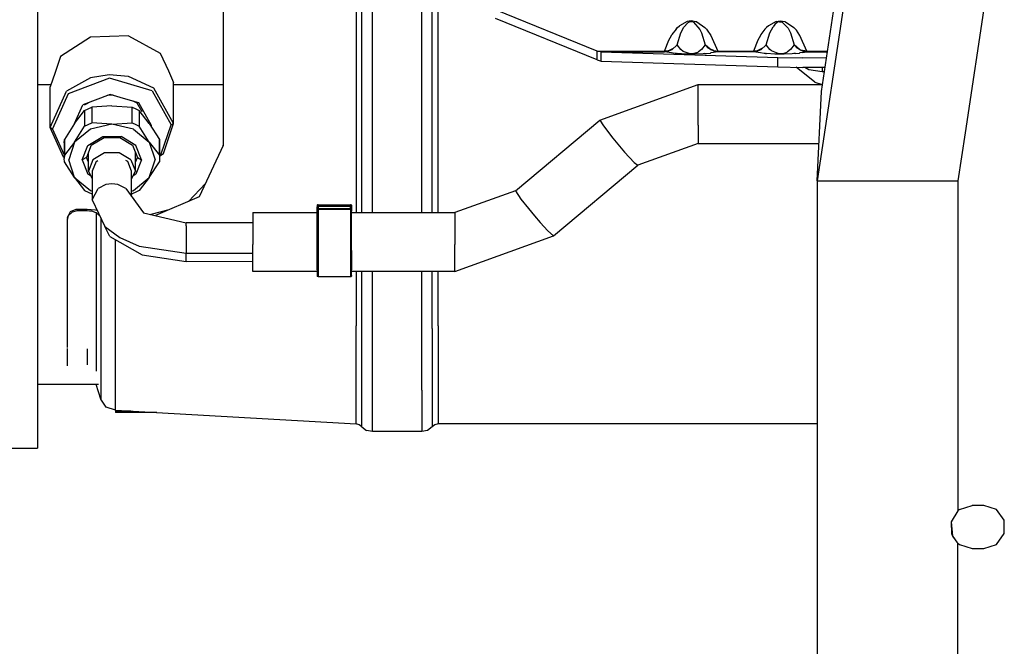
# Model space of a CAD drawing. Units: millimetres. Extents: x 967 to 8813, y -1977 to 2370.
# Drawn here: x 4033 to 4232, y 90 to 217 of the extents above; entities that cross this region are included whole.
import ezdxf

# ---------------------------------------------------------------- set-up
doc = ezdxf.new("R2010")
doc.units = ezdxf.units.MM
doc.layers.add('TFR-TRI', color=7, linetype='CONTINUOUS', true_color=0xffffff)

msp = doc.modelspace()

# ---------------------------------------------------------------- linework, layer by layer
at = {"layer": 'TFR-TRI', "color": 18, "linetype": 'CONTINUOUS'}
for p, q in [((4102.134094, 213.642822), (4102.134094, 294.312256)), ((4102.134094, 213.642822), (4102.134094, 294.312256)), ((4116.365051, 213.643066), (4116.365051, 294.312256)), ((4116.365051, 213.643066), (4116.365051, 294.312256)), ((4100.941711, 252.872559), (4100.941711, 213.906982)), ((4100.941711, 252.872559), (4100.941711, 213.906982)), ((4104.242493, 184.455078), (4104.242493, 252.544922)), ((4104.242493, 184.455078), (4104.242493, 252.544922)), ((4114.256653, 184.455078), (4114.256653, 252.544922)), ((4114.256653, 184.455078), (4114.256653, 252.544922)), ((4117.557434, 213.907471), (4117.557434, 252.872559)), ((4117.557434, 213.907471), (4117.557434, 252.872559)), ((4202.462708, 238.656006), (4194.240051, 184.280518)), ((4229.638489, 230.244141), (4224.153625, 193.9729)), ((4229.638489, 230.244141), (4224.153625, 193.9729)), ((4036.49884, 221.16748), (4036.49884, 197.972656)), ((4074.049622, 220.449951), (4074.049622, 191.390869)), ((4195.134094, 202.293701), (4197.70929, 219.833496)), ((4149.694641, 210.499023), (4129.149231, 218.852783)), ((4149.694641, 210.499023), (4129.149231, 218.852783)), ((4149.694641, 208.724365), (4129.149231, 217.078125)), ((4165.671692, 214.930176), (4165.980286, 215.26123)), ((4165.671692, 214.930176), (4165.980286, 215.26123)), ((4165.980286, 215.26123), (4166.350403, 215.602295)), ((4165.980286, 215.26123), (4166.350403, 215.602295)), ((4167.924622, 216.467041), (4166.350403, 215.602295)), ((4167.924622, 216.467041), (4166.350403, 215.602295)), ((4166.656555, 214.150879), (4167.253723, 215.329346)), ((4166.656555, 214.150879), (4167.253723, 215.329346)), ((4168.032532, 216.182861), (4167.253723, 215.329346)), ((4168.032532, 216.182861), (4167.253723, 215.329346)), ((4168.767883, 216.578613), (4167.924622, 216.467041)), ((4168.767883, 216.578613), (4167.924622, 216.467041)), ((4168.43634, 216.378662), (4168.032532, 216.182861)), ((4168.43634, 216.378662), (4168.032532, 216.182861)), ((4168.692688, 216.422363), (4168.43634, 216.378662)), ((4168.692688, 216.422363), (4168.43634, 216.378662)), ((4168.926575, 216.40918), (4168.692688, 216.422363)), ((4168.926575, 216.40918), (4168.692688, 216.422363)), ((4169.691711, 216.432129), (4168.767883, 216.578613)), ((4169.691711, 216.432129), (4168.767883, 216.578613)), ((4169.183899, 216.335693), (4168.926575, 216.40918)), ((4169.183899, 216.335693), (4168.926575, 216.40918)), ((4169.183899, 216.335693), (4170.514465, 214.862061)), ((4169.183899, 216.335693), (4170.514465, 214.862061)), ((4169.854309, 216.376953), (4169.691711, 216.432129)), ((4169.854309, 216.376953), (4169.691711, 216.432129)), ((4169.854309, 216.376953), (4171.512024, 215.265381)), ((4169.854309, 216.376953), (4171.512024, 215.265381)), ((4171.512024, 215.265381), (4171.698059, 215.07251)), ((4171.512024, 215.265381), (4171.698059, 215.07251)), ((4183.670227, 214.928955), (4183.980286, 215.26123)), ((4183.670227, 214.928955), (4183.980286, 215.26123)), ((4184.352844, 215.604492), (4183.980286, 215.26123)), ((4184.352844, 215.604492), (4183.980286, 215.26123)), ((4185.932922, 216.469238), (4184.352844, 215.604492)), ((4185.932922, 216.469238), (4184.352844, 215.604492)), ((4184.656555, 214.150879), (4185.297668, 215.396484)), ((4184.656555, 214.150879), (4185.297668, 215.396484)), ((4185.656555, 215.854492), (4185.297668, 215.396484)), ((4185.656555, 215.854492), (4185.297668, 215.396484)), ((4186.231262, 216.298828), (4185.656555, 215.854492)), ((4186.231262, 216.298828), (4185.656555, 215.854492)), ((4185.932922, 216.469238), (4186.736145, 216.578613)), ((4185.932922, 216.469238), (4186.736145, 216.578613)), ((4186.621887, 216.416504), (4186.231262, 216.298828)), ((4186.621887, 216.416504), (4186.231262, 216.298828)), ((4186.621887, 216.416504), (4186.849915, 216.419189)), ((4186.621887, 216.416504), (4186.849915, 216.419189)), ((4186.736145, 216.578613), (4187.669739, 216.438965)), ((4186.736145, 216.578613), (4187.669739, 216.438965)), ((4186.849915, 216.419189), (4187.17511, 216.339111)), ((4186.849915, 216.419189), (4187.17511, 216.339111)), ((4187.17511, 216.339111), (4188.353821, 215.150879)), ((4187.17511, 216.339111), (4188.353821, 215.150879)), ((4187.669739, 216.438965), (4187.689758, 216.432861)), ((4187.669739, 216.438965), (4187.689758, 216.432861)), ((4187.689758, 216.432861), (4187.853821, 216.377441)), ((4187.689758, 216.432861), (4187.853821, 216.377441)), ((4187.853821, 216.377441), (4189.512512, 215.265381)), ((4187.853821, 216.377441), (4189.512512, 215.265381)), ((4188.353821, 215.150879), (4188.840149, 214.150879)), ((4188.353821, 215.150879), (4188.840149, 214.150879)), ((4189.512512, 215.265381), (4189.6922, 215.078613)), ((4189.512512, 215.265381), (4189.6922, 215.078613)), ((4047.189758, 213.331055), (4041.136047, 209.384766)), ((4054.90802, 213.598877), (4047.189758, 213.331055)), ((4054.90802, 213.598877), (4061.343567, 210.084717)), ((4100.941711, 213.906982), (4100.941711, 177.828125)), ((4100.941711, 213.906982), (4100.941711, 177.828125)), ((4102.134094, 177.828125), (4102.134094, 213.642822)), ((4102.134094, 177.828125), (4102.134094, 213.642822)), ((4116.365051, 177.828125), (4116.365051, 213.643066)), ((4116.365051, 177.828125), (4116.365051, 213.643066)), ((4117.557434, 177.828125), (4117.557434, 213.907471)), ((4117.557434, 177.828125), (4117.557434, 213.907471)), ((4164.238098, 212.704834), (4164.761047, 213.669189)), ((4164.238098, 212.704834), (4164.761047, 213.669189)), ((4164.761047, 213.669189), (4164.856262, 213.82373)), ((4164.761047, 213.669189), (4164.856262, 213.82373)), ((4165.671692, 214.930176), (4164.856262, 213.82373)), ((4165.671692, 214.930176), (4164.856262, 213.82373)), ((4165.937317, 211.731934), (4166.656555, 214.150879)), ((4165.937317, 211.731934), (4166.656555, 214.150879)), ((4170.514465, 214.862061), (4170.840149, 214.150879)), ((4170.514465, 214.862061), (4170.840149, 214.150879)), ((4170.840149, 214.150879), (4171.559387, 211.731934)), ((4170.840149, 214.150879), (4171.559387, 211.731934)), ((4171.698059, 215.07251), (4171.863098, 214.887207)), ((4171.698059, 215.07251), (4171.863098, 214.887207)), ((4171.863098, 214.887207), (4171.981262, 214.74585)), ((4171.863098, 214.887207), (4171.981262, 214.74585)), ((4171.981262, 214.74585), (4172.736145, 213.668701)), ((4171.981262, 214.74585), (4172.736145, 213.668701)), ((4172.736145, 213.668701), (4174.131653, 210.499023)), ((4172.736145, 213.668701), (4174.131653, 210.499023)), ((4182.761047, 213.669189), (4182.23761, 212.704102)), ((4182.761047, 213.669189), (4182.23761, 212.704102)), ((4182.855774, 213.822998), (4182.761047, 213.669189)), ((4182.855774, 213.822998), (4182.761047, 213.669189)), ((4183.670227, 214.928955), (4182.855774, 213.822998)), ((4183.670227, 214.928955), (4182.855774, 213.822998)), ((4183.937317, 211.731934), (4184.656555, 214.150879)), ((4183.937317, 211.731934), (4184.656555, 214.150879)), ((4188.840149, 214.150879), (4189.559387, 211.731934)), ((4188.840149, 214.150879), (4189.559387, 211.731934)), ((4189.6922, 215.078613), (4189.835266, 214.919434)), ((4189.6922, 215.078613), (4189.835266, 214.919434)), ((4189.835266, 214.919434), (4190.026184, 214.690674)), ((4189.835266, 214.919434), (4190.026184, 214.690674)), ((4190.736145, 213.668701), (4190.026184, 214.690674)), ((4190.736145, 213.668701), (4190.026184, 214.690674)), ((4192.131653, 210.499023), (4190.736145, 213.668701)), ((4192.131653, 210.499023), (4190.736145, 213.668701)), ((4163.366028, 210.499023), (4164.238098, 212.704834)), ((4163.366028, 210.499023), (4164.238098, 212.704834)), ((4164.821106, 210.727295), (4165.937317, 211.731934)), ((4166.656555, 210.806885), (4165.937317, 211.731934)), ((4166.656555, 210.806885), (4165.937317, 211.731934)), ((4171.559387, 211.731934), (4170.840149, 210.806885)), ((4171.559387, 211.731934), (4170.840149, 210.806885)), ((4172.562805, 210.899414), (4171.559387, 211.731934)), ((4172.168762, 211.06543), (4171.559387, 211.731934)), ((4172.168762, 211.06543), (4171.559387, 211.731934)), ((4172.562805, 210.899414), (4171.559387, 211.731934)), ((4182.23761, 212.704102), (4181.36554, 210.499023)), ((4182.23761, 212.704102), (4181.36554, 210.499023)), ((4182.821106, 210.727295), (4183.937317, 211.731934)), ((4184.656555, 210.806396), (4183.937317, 211.731934)), ((4184.656555, 210.806396), (4183.937317, 211.731934)), ((4189.559387, 211.731934), (4188.840149, 210.806396)), ((4189.559387, 211.731934), (4188.840149, 210.806396)), ((4190.676086, 210.806152), (4189.559387, 211.731934)), ((4189.559387, 211.731934), (4190.16925, 211.06543)), ((4189.559387, 211.731934), (4190.16925, 211.06543)), ((4190.676086, 210.806152), (4189.559387, 211.731934)), ((4041.136047, 209.384766), (4040.043274, 206.162842)), ((4061.343567, 210.084717), (4062.97345, 206.484619)), ((4150.509094, 210.361084), (4149.694641, 210.499023)), ((4150.509094, 210.361084), (4149.694641, 210.499023)), ((4149.694641, 210.499023), (4163.366028, 210.499023)), ((4149.694641, 210.499023), (4163.366028, 210.499023)), ((4149.694641, 208.724365), (4149.694641, 210.499023)), ((4149.694641, 208.724365), (4149.694641, 210.499023)), ((4150.509094, 210.361084), (4163.366028, 210.361084)), ((4150.509094, 210.361084), (4163.366028, 210.361084)), ((4150.509094, 208.451904), (4150.509094, 210.361084)), ((4150.509094, 208.451904), (4150.509094, 210.361084)), ((4150.509094, 210.361084), (4186.284973, 209.197754)), ((4150.509094, 210.361084), (4186.284973, 209.197754)), ((4164.095032, 210.562256), (4163.366028, 210.499023)), ((4164.095032, 210.562256), (4163.366028, 210.499023)), ((4163.366028, 210.361084), (4163.366028, 210.499023)), ((4163.366028, 210.361084), (4163.366028, 210.499023)), ((4164.169739, 210.469238), (4163.366028, 210.361084)), ((4164.169739, 210.469238), (4163.366028, 210.361084)), ((4164.760559, 210.107666), (4163.366028, 210.361084)), ((4164.760559, 210.107666), (4163.366028, 210.361084)), ((4164.095032, 210.562256), (4165.173157, 211.043945)), ((4164.095032, 210.562256), (4165.173157, 211.043945)), ((4164.821106, 210.727295), (4164.169739, 210.469238)), ((4164.821106, 210.727295), (4164.169739, 210.469238)), ((4165.509583, 210.021973), (4164.760559, 210.107666)), ((4165.509583, 210.021973), (4164.760559, 210.107666)), ((4165.64093, 210.009521), (4165.509583, 210.021973)), ((4165.64093, 210.009521), (4165.509583, 210.021973)), ((4165.800598, 209.995361), (4165.64093, 210.009521)), ((4165.800598, 209.995361), (4165.64093, 210.009521)), ((4165.800598, 209.995361), (4165.98468, 209.980225)), ((4165.800598, 209.995361), (4165.98468, 209.980225)), ((4167.645813, 209.891113), (4165.98468, 209.980225)), ((4167.645813, 209.891113), (4165.98468, 209.980225)), ((4167.143372, 210.424316), (4166.656555, 210.806885)), ((4167.143372, 210.424316), (4166.656555, 210.806885)), ((4168.322571, 209.969971), (4167.143372, 210.424316)), ((4168.322571, 209.969971), (4167.143372, 210.424316)), ((4167.79425, 209.886719), (4167.645813, 209.891113)), ((4167.79425, 209.886719), (4167.645813, 209.891113)), ((4167.823059, 209.886475), (4167.79425, 209.886719)), ((4167.823059, 209.886475), (4167.79425, 209.886719)), ((4168.757141, 209.875), (4167.823059, 209.886475)), ((4168.757141, 209.875), (4167.823059, 209.886475)), ((4168.647278, 209.939453), (4168.322571, 209.969971)), ((4168.647278, 209.939453), (4168.322571, 209.969971)), ((4168.875305, 209.940674), (4168.647278, 209.939453)), ((4168.875305, 209.940674), (4168.647278, 209.939453)), ((4169.568176, 209.883545), (4168.757141, 209.875)), ((4169.568176, 209.883545), (4168.757141, 209.875)), ((4169.266418, 209.985596), (4168.875305, 209.940674)), ((4169.266418, 209.985596), (4168.875305, 209.940674)), ((4169.840149, 210.155273), (4169.266418, 209.985596)), ((4169.840149, 210.155273), (4169.266418, 209.985596)), ((4171.149231, 209.953125), (4169.568176, 209.883545)), ((4171.149231, 209.953125), (4169.568176, 209.883545)), ((4169.840149, 210.155273), (4170.199524, 210.330566)), ((4169.840149, 210.155273), (4170.199524, 210.330566)), ((4170.840149, 210.806885), (4170.199524, 210.330566)), ((4170.840149, 210.806885), (4170.199524, 210.330566)), ((4171.516418, 209.980225), (4171.149231, 209.953125)), ((4171.516418, 209.980225), (4171.149231, 209.953125)), ((4171.516418, 209.980225), (4171.824036, 210.006836)), ((4171.516418, 209.980225), (4171.824036, 210.006836)), ((4171.824036, 210.006836), (4172.639954, 210.095215)), ((4171.824036, 210.006836), (4172.639954, 210.095215)), ((4172.657043, 210.821533), (4172.168762, 211.06543)), ((4172.676086, 210.806152), (4172.168762, 211.06543)), ((4172.562805, 210.899414), (4172.168762, 211.06543)), ((4172.657043, 210.821533), (4172.168762, 211.06543)), ((4172.736145, 210.107666), (4172.639954, 210.095215)), ((4172.736145, 210.107666), (4172.639954, 210.095215)), ((4173.325989, 210.578857), (4172.643372, 210.865723)), ((4172.676086, 210.806152), (4172.657043, 210.821533)), ((4172.676086, 210.806152), (4172.657043, 210.821533)), ((4173.401672, 210.449951), (4172.671692, 210.814697)), ((4173.401672, 210.449951), (4172.671692, 210.814697)), ((4172.676086, 210.806152), (4172.718079, 210.79126)), ((4173.258606, 210.184814), (4172.736145, 210.107666)), ((4173.258606, 210.184814), (4172.736145, 210.107666)), ((4174.131653, 210.361084), (4173.258606, 210.184814)), ((4174.131653, 210.361084), (4173.258606, 210.184814)), ((4173.325989, 210.578857), (4174.131653, 210.499023)), ((4173.325989, 210.578857), (4174.131653, 210.499023)), ((4174.131653, 210.361084), (4173.401672, 210.449951)), ((4174.131653, 210.361084), (4173.401672, 210.449951)), ((4174.131653, 210.499023), (4181.36554, 210.499023)), ((4174.131653, 210.499023), (4174.131653, 210.361084)), ((4174.131653, 210.499023), (4181.36554, 210.499023)), ((4174.131653, 210.499023), (4174.131653, 210.361084)), ((4181.36554, 210.361084), (4174.131653, 210.361084)), ((4181.36554, 210.361084), (4174.131653, 210.361084)), ((4182.095032, 210.562256), (4181.36554, 210.499023)), ((4182.095032, 210.562256), (4181.36554, 210.499023)), ((4181.36554, 210.499023), (4181.36554, 210.361084)), ((4181.36554, 210.499023), (4181.36554, 210.361084)), ((4182.170715, 210.469727), (4181.36554, 210.361084)), ((4182.170715, 210.469727), (4181.36554, 210.361084)), ((4182.760559, 210.107666), (4181.36554, 210.361084)), ((4182.760559, 210.107666), (4181.36554, 210.361084)), ((4183.172668, 211.043945), (4182.095032, 210.562256)), ((4183.172668, 211.043945), (4182.095032, 210.562256)), ((4182.821106, 210.727295), (4182.170715, 210.469727)), ((4182.821106, 210.727295), (4182.170715, 210.469727)), ((4183.515442, 210.021729), (4182.760559, 210.107666)), ((4183.515442, 210.021729), (4182.760559, 210.107666)), ((4183.634583, 210.010498), (4183.515442, 210.021729)), ((4183.634583, 210.010498), (4183.515442, 210.021729)), ((4183.799133, 209.995361), (4183.634583, 210.010498)), ((4183.799133, 209.995361), (4183.634583, 210.010498)), ((4183.799133, 209.995361), (4183.98468, 209.980225)), ((4183.799133, 209.995361), (4183.98468, 209.980225)), ((4185.643372, 209.891113), (4183.98468, 209.980225)), ((4185.643372, 209.891113), (4183.98468, 209.980225)), ((4184.98175, 210.535645), (4184.656555, 210.806396)), ((4184.98175, 210.535645), (4184.656555, 210.806396)), ((4186.312317, 209.97168), (4184.98175, 210.535645)), ((4186.312317, 209.97168), (4184.98175, 210.535645)), ((4185.804993, 209.886719), (4185.643372, 209.891113)), ((4185.804993, 209.886719), (4185.643372, 209.891113)), ((4186.728821, 209.875), (4185.804993, 209.886719)), ((4186.728821, 209.875), (4185.804993, 209.886719)), ((4186.284973, 207.288574), (4186.284973, 209.197754)), ((4186.284973, 207.288574), (4186.284973, 209.197754)), ((4186.284973, 209.197754), (4191.315735, 209.090332)), ((4186.284973, 209.197754), (4191.315735, 209.090332)), ((4186.570618, 209.943359), (4186.312317, 209.97168)), ((4186.570618, 209.943359), (4186.312317, 209.97168)), ((4186.804504, 209.938232), (4186.570618, 209.943359)), ((4186.804504, 209.938232), (4186.570618, 209.943359)), ((4187.572571, 209.884033), (4186.728821, 209.875)), ((4187.572571, 209.884033), (4186.728821, 209.875)), ((4187.060364, 209.955078), (4186.804504, 209.938232)), ((4187.060364, 209.955078), (4186.804504, 209.938232)), ((4187.464661, 210.029785), (4187.060364, 209.955078)), ((4187.464661, 210.029785), (4187.060364, 209.955078)), ((4187.464661, 210.029785), (4188.243469, 210.356201)), ((4187.464661, 210.029785), (4188.243469, 210.356201)), ((4189.14679, 209.953125), (4187.572571, 209.884033)), ((4189.14679, 209.953125), (4187.572571, 209.884033)), ((4188.840149, 210.806396), (4188.243469, 210.356201)), ((4188.840149, 210.806396), (4188.243469, 210.356201)), ((4189.516418, 209.980225), (4189.14679, 209.953125)), ((4189.516418, 209.980225), (4189.14679, 209.953125)), ((4189.8255, 210.006836), (4189.516418, 209.980225)), ((4189.8255, 210.006836), (4189.516418, 209.980225)), ((4189.8255, 210.006836), (4190.64093, 210.095215)), ((4189.8255, 210.006836), (4190.64093, 210.095215)), ((4190.676086, 210.806152), (4190.16925, 211.06543)), ((4190.657043, 210.821533), (4190.16925, 211.06543)), ((4190.64093, 210.095215), (4190.736145, 210.107666)), ((4190.64093, 210.095215), (4190.736145, 210.107666)), ((4191.401672, 210.449951), (4190.671692, 210.814697)), ((4190.676086, 210.806152), (4191.326965, 210.578613)), ((4190.676086, 210.806152), (4191.326965, 210.578613)), ((4190.676086, 210.806152), (4191.401672, 210.449951)), ((4191.259583, 210.184814), (4190.736145, 210.107666)), ((4191.259583, 210.184814), (4190.736145, 210.107666)), ((4191.259583, 210.184814), (4192.131653, 210.361084)), ((4191.259583, 210.184814), (4192.131653, 210.361084)), ((4192.131653, 210.499023), (4191.326965, 210.578613)), ((4192.131653, 210.499023), (4191.326965, 210.578613)), ((4191.401672, 210.449951), (4192.131653, 210.361084)), ((4191.401672, 210.449951), (4192.131653, 210.361084)), ((4192.131653, 210.499023), (4192.131653, 210.361084)), ((4192.131653, 210.499023), (4196.339172, 210.499023)), ((4192.131653, 210.499023), (4192.131653, 210.361084)), ((4192.131653, 210.499023), (4196.339172, 210.499023)), ((4192.131653, 210.361084), (4196.318665, 210.361084)), ((4192.131653, 210.361084), (4196.318665, 210.361084)), ((4149.694641, 208.724365), (4150.509094, 208.451904)), ((4150.509094, 208.451904), (4186.284973, 207.288574)), ((4186.284973, 207.288574), (4191.315735, 207.181396)), ((4193.771301, 204.203369), (4189.998352, 207.209473)), ((4196.127747, 209.060547), (4191.315735, 209.090332)), ((4196.127747, 209.060547), (4191.315735, 209.090332)), ((4195.847473, 207.152832), (4191.315735, 207.181396)), ((4192.519348, 206.725342), (4191.729797, 207.178711)), ((4192.519348, 206.725342), (4191.729797, 207.178711)), ((4040.043274, 206.162842), (4039.060852, 203.266113)), ((4051.023254, 205.714111), (4047.189758, 205.077637)), ((4051.023254, 205.714111), (4047.189758, 205.077637)), ((4054.90802, 205.345459), (4051.023254, 205.714111)), ((4054.90802, 205.345459), (4051.023254, 205.714111)), ((4060.007629, 203.012695), (4054.90802, 205.345459)), ((4060.007629, 203.012695), (4054.90802, 205.345459)), ((4062.97345, 206.484619), (4064.038391, 204.13208)), ((4195.249817, 206.263428), (4192.519348, 206.725342)), ((4195.249817, 206.263428), (4192.519348, 206.725342)), ((4195.250305, 207.156738), (4195.249817, 206.263428)), ((4195.250305, 207.156738), (4195.249817, 206.263428)), ((4195.717102, 206.263428), (4195.249817, 206.263428)), ((4195.717102, 206.263428), (4195.249817, 206.263428)), ((4036.49884, 203.699219), (4039.207336, 203.699219)), ((4036.49884, 203.699219), (4039.207336, 203.699219)), ((4039.060852, 195.012939), (4039.060852, 203.266113)), ((4047.189758, 205.077637), (4042.346497, 202.400879)), ((4047.189758, 205.077637), (4042.346497, 202.400879)), ((4051.04425, 205.018799), (4042.714661, 201.837891)), ((4051.04425, 205.018799), (4042.714661, 201.837891)), ((4059.669739, 202.425537), (4051.04425, 205.018799)), ((4059.669739, 202.425537), (4051.04425, 205.018799)), ((4064.038391, 195.878662), (4064.038391, 204.13208)), ((4064.038391, 203.699219), (4074.049622, 203.699219)), ((4064.038391, 203.699219), (4074.049622, 203.699219)), ((4150.24054, 196.522949), (4170.145325, 203.740967)), ((4170.145325, 202.316162), (4170.145325, 203.740967)), ((4170.145325, 202.316162), (4170.145325, 203.740967)), ((4170.145325, 203.740967), (4195.346497, 203.740967)), ((4193.771301, 204.203369), (4195.221008, 203.740967)), ((4039.060852, 195.012939), (4042.346497, 202.400879)), ((4039.060852, 195.012939), (4042.346497, 202.400879)), ((4042.714661, 201.837891), (4039.560364, 194.74585)), ((4042.714661, 201.837891), (4039.560364, 194.74585)), ((4051.212708, 201.73291), (4045.659485, 199.612061)), ((4051.233704, 201.606934), (4050.612122, 201.503906)), ((4053.877258, 200.931885), (4051.212708, 201.73291)), ((4051.816223, 201.551514), (4051.233704, 201.606934)), ((4059.669739, 202.425537), (4063.538879, 195.57666)), ((4059.669739, 202.425537), (4063.538879, 195.57666)), ((4064.038391, 195.878662), (4060.007629, 203.012695)), ((4064.038391, 195.878662), (4060.007629, 203.012695)), ((4170.145325, 199.161133), (4170.145325, 202.316162)), ((4170.145325, 199.161133), (4170.145325, 202.316162)), ((4194.240051, 184.280518), (4195.134094, 202.293701)), ((4043.974915, 195.825684), (4045.659485, 199.612061)), ((4043.974915, 195.825684), (4045.659485, 199.612061)), ((4046.027649, 199.618652), (4046.812317, 200.052734)), ((4051.549622, 199.436279), (4047.460754, 199.136963)), ((4051.549622, 199.436279), (4055.638489, 199.136963)), ((4056.963196, 200.003906), (4053.877258, 200.931885)), ((4056.624817, 199.986084), (4055.860168, 200.335449)), ((4057.644348, 198.181152), (4056.624817, 199.986084)), ((4057.644348, 198.797852), (4056.963196, 200.003906)), ((4057.644348, 198.797852), (4056.963196, 200.003906)), ((4036.49884, 197.972656), (4036.49884, 177.333984)), ((4043.989075, 195.847412), (4046.033508, 198.459473)), ((4046.033508, 198.459473), (4046.729797, 198.823486)), ((4046.033508, 198.459473), (4046.033508, 195.300781)), ((4046.033508, 198.459473), (4046.033508, 195.300781)), ((4046.729797, 198.823486), (4047.460754, 199.136963)), ((4047.460754, 199.136963), (4047.460754, 195.97876)), ((4047.460754, 199.136963), (4047.460754, 195.97876)), ((4055.638489, 195.97876), (4055.638489, 199.136963)), ((4055.638489, 195.97876), (4055.638489, 199.136963)), ((4055.638489, 199.136963), (4056.369446, 198.823486)), ((4056.369446, 198.823486), (4057.065247, 198.459473)), ((4057.065247, 198.459473), (4057.065247, 195.300781)), ((4057.065247, 198.459473), (4057.065247, 195.300781)), ((4059.10968, 195.847412), (4057.065247, 198.459473)), ((4059.542786, 195.438477), (4057.644348, 198.797852)), ((4059.542786, 195.438477), (4057.644348, 198.797852)), ((4170.145325, 195.480713), (4170.145325, 199.161133)), ((4170.145325, 195.480713), (4170.145325, 199.161133)), ((4043.989075, 195.847412), (4041.945129, 192.636963)), ((4043.989075, 192.090576), (4046.033508, 195.300781)), ((4043.989075, 192.090576), (4046.033508, 195.300781)), ((4046.033508, 195.300781), (4046.729797, 195.664795)), ((4046.033508, 195.300781), (4046.729797, 195.664795)), ((4046.729797, 195.664795), (4047.460754, 195.97876)), ((4046.729797, 195.664795), (4047.460754, 195.97876)), ((4051.549622, 195.679443), (4047.184387, 194.718018)), ((4051.549622, 195.679443), (4047.184387, 194.718018)), ((4051.549622, 195.679443), (4047.460754, 195.97876)), ((4051.549622, 195.679443), (4047.460754, 195.97876)), ((4051.549622, 195.679443), (4055.638489, 195.97876)), ((4051.549622, 195.679443), (4055.638489, 195.97876)), ((4055.938293, 194.706543), (4051.549622, 195.679443)), ((4055.938293, 194.706543), (4051.549622, 195.679443)), ((4055.638489, 195.97876), (4056.395813, 195.652344)), ((4055.638489, 195.97876), (4056.395813, 195.652344)), ((4056.395813, 195.652344), (4057.065247, 195.300781)), ((4056.395813, 195.652344), (4057.065247, 195.300781)), ((4059.10968, 192.090576), (4057.065247, 195.300781)), ((4059.10968, 192.090576), (4057.065247, 195.300781)), ((4059.10968, 195.847412), (4061.154114, 192.636963)), ((4059.281067, 195.578369), (4059.542786, 195.438477)), ((4059.281067, 195.578369), (4059.542786, 195.438477)), ((4059.482727, 195.261719), (4059.542786, 195.438477)), ((4059.482727, 195.261719), (4059.542786, 195.438477)), ((4061.546204, 189.703125), (4063.538879, 195.57666)), ((4061.546204, 189.703125), (4063.538879, 195.57666)), ((4061.962708, 189.760498), (4064.038391, 195.878662)), ((4063.538879, 195.57666), (4064.038391, 195.878662)), ((4063.538879, 195.57666), (4064.038391, 195.878662)), ((4133.179504, 182.26123), (4150.24054, 196.522949)), ((4150.24054, 196.522949), (4150.97345, 195.364014)), ((4150.24054, 196.522949), (4150.97345, 195.364014)), ((4150.97345, 195.364014), (4152.89386, 192.905273)), ((4150.97345, 195.364014), (4152.89386, 192.905273)), ((4170.145325, 195.480713), (4170.145325, 192.680908)), ((4170.145325, 195.480713), (4170.145325, 192.680908)), ((4039.560364, 194.74585), (4039.060852, 195.012939)), ((4039.560364, 194.74585), (4039.060852, 195.012939)), ((4041.755188, 189.060059), (4039.060852, 195.012939)), ((4041.909485, 189.55542), (4039.560364, 194.74585)), ((4041.909485, 189.55542), (4039.560364, 194.74585)), ((4047.184387, 194.718018), (4043.989075, 192.090576)), ((4047.184387, 194.718018), (4043.989075, 192.090576)), ((4055.938293, 194.706543), (4059.10968, 192.090576)), ((4055.938293, 194.706543), (4059.10968, 192.090576)), ((4224.153625, 193.972656), (4222.688293, 184.280518)), ((4224.153625, 193.972656), (4222.688293, 184.280518)), ((4041.909485, 191.959229), (4041.945129, 192.636963)), ((4041.909485, 191.959229), (4041.909485, 188.800781)), ((4041.945129, 192.636963), (4041.945129, 189.478271)), ((4041.945129, 192.636963), (4041.945129, 189.478271)), ((4043.989075, 192.090576), (4041.945129, 189.478271)), ((4043.989075, 192.090576), (4041.945129, 189.478271)), ((4043.989075, 192.090576), (4042.819153, 188.501709)), ((4043.989075, 192.090576), (4042.819153, 188.501709)), ((4045.549622, 188.501709), (4046.695129, 191.401367)), ((4045.549622, 188.501709), (4046.695129, 191.401367)), ((4047.383606, 191.474365), (4046.399719, 188.985352)), ((4046.695129, 191.401367), (4049.695129, 193.193604)), ((4046.695129, 191.401367), (4049.695129, 193.193604)), ((4047.383606, 191.474365), (4049.957825, 193.012695)), ((4049.695129, 193.193604), (4053.404114, 193.193604)), ((4049.695129, 193.193604), (4053.404114, 193.193604)), ((4049.957825, 193.012695), (4053.141418, 193.012695)), ((4053.141418, 193.012695), (4055.715637, 191.474365)), ((4056.403625, 191.401367), (4053.404114, 193.193604)), ((4056.403625, 191.401367), (4053.404114, 193.193604)), ((4055.715637, 191.474365), (4056.700012, 188.985352)), ((4057.549622, 188.501709), (4056.403625, 191.401367)), ((4057.549622, 188.501709), (4056.403625, 191.401367)), ((4059.10968, 192.090576), (4060.279602, 188.501709)), ((4059.10968, 192.090576), (4061.154114, 189.478271)), ((4059.10968, 192.090576), (4061.154114, 189.478271)), ((4059.10968, 192.090576), (4060.279602, 188.501709)), ((4061.154114, 189.478271), (4061.154114, 192.636963)), ((4061.154114, 189.478271), (4061.154114, 192.636963)), ((4061.154114, 192.636963), (4061.189758, 191.959229)), ((4061.189758, 191.959229), (4061.189758, 188.800781)), ((4074.049622, 191.390869), (4069.233215, 181.016846)), ((4074.049622, 191.671875), (4073.938782, 191.152588)), ((4152.89386, 192.905273), (4155.266907, 190.085205)), ((4152.89386, 192.905273), (4155.266907, 190.085205)), ((4170.145325, 191.830811), (4157.919739, 187.397705)), ((4170.145325, 192.680908), (4170.145325, 191.830811)), ((4170.145325, 192.680908), (4170.145325, 191.830811)), ((4170.145325, 191.830811), (4194.614563, 191.830811)), ((4041.945129, 189.478271), (4041.909485, 188.800781)), ((4041.945129, 189.478271), (4041.909485, 188.800781)), ((4046.783997, 186.210693), (4046.783997, 189.958984)), ((4050.076965, 189.936768), (4047.694641, 188.513672)), ((4050.076965, 189.936768), (4047.694641, 188.513672)), ((4053.02179, 189.936768), (4050.076965, 189.936768)), ((4053.02179, 189.936768), (4050.076965, 189.936768)), ((4050.321106, 189.319092), (4050.322571, 189.319092)), ((4052.776672, 189.319092), (4052.777649, 189.319092)), ((4055.404602, 188.513672), (4053.02179, 189.936768)), ((4055.404602, 188.513672), (4053.02179, 189.936768)), ((4056.31427, 186.210693), (4056.31427, 189.960449)), ((4061.154114, 189.478271), (4061.189758, 188.800781)), ((4061.154114, 189.478271), (4061.189758, 188.800781)), ((4061.189758, 189.256592), (4061.962708, 189.760498)), ((4061.546204, 189.703125), (4061.189758, 189.470459)), ((4061.546204, 189.703125), (4061.189758, 189.470459)), ((4155.266907, 190.085205), (4157.18634, 187.981445)), ((4155.266907, 190.085205), (4157.18634, 187.981445)), ((4041.909485, 188.975586), (4041.755188, 189.060059)), ((4041.945129, 188.123047), (4041.909485, 188.800781)), ((4043.989075, 184.912598), (4041.945129, 188.123047)), ((4043.989075, 184.912598), (4042.819153, 188.501709)), ((4043.989075, 184.912598), (4042.819153, 188.501709)), ((4046.399719, 188.985352), (4045.549622, 188.501709)), ((4046.399719, 188.985352), (4045.549622, 188.501709)), ((4045.549622, 188.501709), (4046.695129, 185.601807)), ((4045.549622, 188.501709), (4046.695129, 185.601807)), ((4046.783997, 188.011719), (4046.399719, 188.985352)), ((4046.783997, 188.011719), (4046.399719, 188.985352)), ((4047.694641, 188.513672), (4046.783997, 186.210693)), ((4047.694641, 188.513672), (4046.783997, 186.210693)), ((4048.333801, 188.131592), (4047.574524, 186.210693)), ((4048.333801, 188.131592), (4048.71759, 188.36084)), ((4054.764954, 188.131592), (4054.381653, 188.36084)), ((4055.524231, 186.210693), (4054.764954, 188.131592)), ((4055.404602, 188.513672), (4056.31427, 186.210693)), ((4055.404602, 188.513672), (4056.31427, 186.210693)), ((4056.31427, 188.010498), (4056.700012, 188.985352)), ((4056.31427, 188.010498), (4056.700012, 188.985352)), ((4057.549622, 188.501709), (4056.403625, 185.601807)), ((4057.549622, 188.501709), (4056.403625, 185.601807)), ((4056.700012, 188.985352), (4057.549622, 188.501709)), ((4056.700012, 188.985352), (4057.549622, 188.501709)), ((4059.10968, 184.912598), (4060.279602, 188.501709)), ((4059.10968, 184.912598), (4060.279602, 188.501709)), ((4059.10968, 184.912598), (4061.154114, 188.123047)), ((4061.189758, 188.800781), (4061.154114, 188.123047)), ((4140.858704, 173.13623), (4157.919739, 187.397705)), ((4157.18634, 187.981445), (4157.919739, 187.397705)), ((4157.18634, 187.981445), (4157.919739, 187.397705)), ((4047.261536, 185.263916), (4046.695129, 185.601807)), ((4047.261536, 185.263916), (4046.695129, 185.601807)), ((4046.783997, 186.210693), (4047.578918, 184.632812)), ((4047.574524, 186.210693), (4047.578918, 186.200928)), ((4047.574524, 186.210693), (4047.578918, 186.200928)), ((4047.578918, 186.222656), (4047.578918, 180.411133)), ((4055.519836, 186.200928), (4055.519836, 186.222656)), ((4055.519836, 186.200928), (4055.524231, 186.210693)), ((4055.519836, 186.200928), (4055.524231, 186.210693)), ((4055.519836, 184.632812), (4056.31427, 186.210693)), ((4055.519836, 181.121094), (4055.519836, 186.188965)), ((4056.403625, 185.601807), (4055.837708, 185.263916)), ((4056.403625, 185.601807), (4055.837708, 185.263916)), ((4043.989075, 184.912598), (4047.184387, 182.2854)), ((4043.989075, 184.912598), (4046.033508, 182.300537)), ((4043.989075, 184.912598), (4047.184387, 182.2854)), ((4050.322571, 183.515381), (4048.742004, 182.718994)), ((4050.322571, 183.515381), (4048.742004, 182.718994)), ((4051.549622, 183.675049), (4050.322571, 183.515381)), ((4051.549622, 183.675049), (4050.322571, 183.515381)), ((4052.776672, 183.515381), (4051.549622, 183.675049)), ((4052.776672, 183.515381), (4051.549622, 183.675049)), ((4054.35675, 182.718994), (4052.776672, 183.515381)), ((4054.35675, 182.718994), (4052.776672, 183.515381)), ((4055.914368, 182.2854), (4059.10968, 184.912598)), ((4055.914368, 182.2854), (4059.10968, 184.912598)), ((4059.10968, 184.912598), (4057.065247, 182.300537)), ((4070.491516, 183.727539), (4067.026184, 180.070312)), ((4104.242493, 177.828125), (4104.242493, 184.455078)), ((4104.242493, 177.828125), (4104.242493, 184.455078)), ((4114.256653, 177.828125), (4114.256653, 184.455078)), ((4114.256653, 177.828125), (4114.256653, 184.455078)), ((4194.240051, 184.280518), (4198.051575, 184.280518)), ((4194.240051, 184.280518), (4198.051575, 184.280518)), ((4194.240051, 184.280518), (4194.240051, 136.524902)), ((4198.051575, 184.280518), (4208.464172, 184.280518)), ((4198.051575, 184.280518), (4208.464172, 184.280518)), ((4208.464172, 184.280518), (4222.688293, 184.280518)), ((4208.464172, 184.280518), (4222.688293, 184.280518)), ((4222.688293, 184.280518), (4222.688293, 117.576904)), ((4222.688293, 184.280518), (4222.688293, 117.576904)), ((4046.033508, 182.300537), (4046.729797, 181.936523)), ((4046.729797, 181.936523), (4047.460754, 181.623047)), ((4047.184387, 182.2854), (4047.578918, 182.198486)), ((4047.184387, 182.2854), (4047.578918, 182.198486)), ((4047.578918, 181.614014), (4047.460754, 181.623047)), ((4047.578918, 180.411133), (4048.742004, 182.718994)), ((4047.578918, 180.411133), (4048.742004, 182.718994)), ((4054.35675, 182.718994), (4057.92804, 177.812012)), ((4055.519836, 182.198486), (4055.914368, 182.2854)), ((4055.519836, 182.198486), (4055.914368, 182.2854)), ((4055.519836, 181.614014), (4055.638489, 181.623047)), ((4056.369446, 181.936523), (4055.638489, 181.623047)), ((4057.065247, 182.300537), (4056.369446, 181.936523)), ((4133.179504, 182.26123), (4120.95343, 177.828125)), ((4133.179504, 182.26123), (4134.303528, 180.579346)), ((4133.179504, 182.26123), (4134.303528, 180.579346)), ((4047.578918, 180.411133), (4050.120911, 175.012207)), ((4069.233215, 181.016846), (4060.399719, 177.229004)), ((4093.0755, 179.307129), (4093.049622, 179.20874)), ((4093.149231, 179.380859), (4093.0755, 179.307129)), ((4093.249329, 179.407959), (4093.149231, 179.380859)), ((4093.249329, 179.407959), (4093.249329, 179.146484)), ((4093.249329, 179.407959), (4093.249329, 179.146484)), ((4093.249329, 179.407959), (4099.849426, 179.407959)), ((4099.849426, 179.407959), (4099.849426, 179.146484)), ((4099.950012, 179.380859), (4099.849426, 179.407959)), ((4099.849426, 179.407959), (4099.849426, 179.146484)), ((4100.023254, 179.307129), (4099.950012, 179.380859)), ((4100.023254, 179.307129), (4100.049622, 179.20874)), ((4134.303528, 180.579346), (4135.832336, 178.643799)), ((4134.303528, 180.579346), (4135.832336, 178.643799)), ((4036.49884, 177.333984), (4036.49884, 159.86084)), ((4043.116516, 177.982178), (4042.719543, 177.186035)), ((4043.477356, 177.910889), (4042.719543, 177.186035)), ((4043.477356, 177.910889), (4042.719543, 177.186035)), ((4044.259094, 178.461182), (4043.116516, 177.982178)), ((4044.549622, 178.16748), (4043.477356, 177.910889)), ((4044.549622, 178.16748), (4043.477356, 177.910889)), ((4044.549622, 178.478516), (4044.259094, 178.461182)), ((4046.549133, 178.478516), (4044.549622, 178.478516)), ((4044.549622, 178.478516), (4044.549622, 178.16748)), ((4044.549622, 178.478516), (4044.549622, 178.16748)), ((4046.549133, 178.16748), (4044.549622, 178.16748)), ((4046.549133, 178.16748), (4044.549622, 178.16748)), ((4048.204407, 178.353027), (4046.549133, 178.478516)), ((4046.999817, 178.15332), (4046.549133, 178.16748)), ((4046.999817, 178.15332), (4046.549133, 178.16748)), ((4047.510071, 178.099609), (4046.999817, 178.15332)), ((4047.510071, 178.099609), (4046.999817, 178.15332)), ((4048.373352, 177.812012), (4047.510071, 178.099609)), ((4048.373352, 177.812012), (4047.510071, 178.099609)), ((4048.605774, 178.230469), (4048.204407, 178.353027)), ((4048.824524, 177.412354), (4048.373352, 177.812012)), ((4048.824524, 177.412354), (4048.373352, 177.812012)), ((4048.373352, 177.812012), (4048.373352, 145.773682)), ((4048.373352, 177.812012), (4048.373352, 145.773682)), ((4049.108704, 177.162354), (4048.824524, 177.412354)), ((4049.108704, 177.162354), (4048.824524, 177.412354)), ((4057.92804, 177.812012), (4066.549133, 175.779053)), ((4063.054993, 178.367432), (4059.419739, 177.459961)), ((4080.049622, 177.828125), (4093.049622, 177.828125)), ((4080.049622, 177.828125), (4080.049622, 175.738037)), ((4093.049622, 179.20874), (4093.049622, 178.981934)), ((4093.0755, 179.062988), (4093.049622, 178.981934)), ((4093.0755, 179.062988), (4093.049622, 178.981934)), ((4093.049622, 178.412598), (4093.049622, 178.981934)), ((4093.108215, 178.529053), (4093.049622, 178.412598)), ((4093.108215, 178.529053), (4093.049622, 178.412598)), ((4093.076477, 178.418945), (4093.049622, 178.324219)), ((4093.049622, 178.412598), (4093.049622, 178.295166)), ((4093.076477, 178.359131), (4093.049622, 178.295166)), ((4093.049622, 178.157227), (4093.049622, 178.324219)), ((4093.049622, 178.295166), (4093.049622, 178.157227)), ((4093.049622, 174.923096), (4093.049622, 178.157227)), ((4093.05304, 178.303711), (4093.0755, 178.255371)), ((4093.05304, 178.303711), (4093.0755, 178.255371)), ((4093.0755, 179.062988), (4093.149231, 179.123779)), ((4093.0755, 179.062988), (4093.149231, 179.123779)), ((4093.0755, 178.255371), (4093.076477, 178.254883)), ((4093.0755, 178.255371), (4093.076477, 178.254883)), ((4093.108215, 178.458496), (4093.076477, 178.418945)), ((4093.108215, 178.435059), (4093.092102, 178.397217)), ((4093.108215, 178.529053), (4093.149719, 178.554932)), ((4093.108215, 178.529053), (4093.149719, 178.554932)), ((4093.149719, 178.48877), (4093.108215, 178.458496)), ((4093.114563, 178.437988), (4093.249329, 178.493408)), ((4093.149231, 179.123779), (4093.249329, 179.146484)), ((4093.149231, 179.123779), (4093.249329, 179.146484)), ((4093.149719, 178.554932), (4093.249329, 178.577148)), ((4093.149719, 178.554932), (4093.249329, 178.577148)), ((4093.249329, 178.513916), (4093.149719, 178.48877)), ((4093.249329, 179.146484), (4093.249329, 178.577148)), ((4093.249329, 179.146484), (4093.249329, 178.577148)), ((4093.249329, 179.146484), (4099.849426, 179.146484)), ((4093.249329, 179.146484), (4099.849426, 179.146484)), ((4093.249329, 178.577148), (4093.249329, 178.493408)), ((4093.249329, 178.577148), (4093.249329, 178.493408)), ((4099.849426, 178.577148), (4093.249329, 178.577148)), ((4099.849426, 178.577148), (4093.249329, 178.577148)), ((4093.249329, 178.513916), (4093.249329, 178.342041)), ((4093.249329, 178.513916), (4093.249329, 178.342041)), ((4093.249329, 178.513916), (4099.849426, 178.513916)), ((4099.849426, 178.493408), (4093.249329, 178.493408)), ((4093.249329, 178.342041), (4093.249329, 175.012451)), ((4093.249329, 178.342041), (4093.249329, 175.012451)), ((4099.950012, 179.123779), (4099.849426, 179.146484)), ((4099.950012, 179.123779), (4099.849426, 179.146484)), ((4099.849426, 178.577148), (4099.849426, 179.146484)), ((4099.849426, 178.577148), (4099.849426, 179.146484)), ((4099.849426, 178.577148), (4099.849426, 178.493408)), ((4099.849426, 178.577148), (4099.849426, 178.493408)), ((4099.950012, 178.554932), (4099.849426, 178.577148)), ((4099.950012, 178.554932), (4099.849426, 178.577148)), ((4099.849426, 178.513916), (4099.849426, 178.342041)), ((4099.849426, 178.513916), (4099.950012, 178.488281)), ((4099.849426, 178.513916), (4099.849426, 178.342041)), ((4099.949524, 178.466553), (4099.849426, 178.493408)), ((4099.849426, 178.342041), (4099.849426, 175.012451)), ((4099.849426, 178.342041), (4099.849426, 175.012451)), ((4099.99054, 179.098389), (4099.950012, 179.123779)), ((4099.99054, 179.098389), (4099.950012, 179.123779)), ((4099.99054, 178.529053), (4099.950012, 178.554932)), ((4099.99054, 178.529053), (4099.950012, 178.554932)), ((4100.023254, 178.418213), (4099.950012, 178.488281)), ((4100.023254, 178.393311), (4099.950012, 178.466553)), ((4100.023254, 179.062988), (4099.99054, 179.098389)), ((4100.023254, 179.062988), (4099.99054, 179.098389)), ((4100.023254, 178.494141), (4099.99054, 178.529053)), ((4100.023254, 178.494141), (4099.99054, 178.529053)), ((4100.023254, 178.255371), (4100.022766, 178.254883)), ((4100.023254, 178.255371), (4100.022766, 178.254883)), ((4100.049622, 178.981934), (4100.023254, 179.062988)), ((4100.049622, 178.981934), (4100.023254, 179.062988)), ((4100.049622, 178.412598), (4100.023254, 178.494141)), ((4100.049622, 178.412598), (4100.023254, 178.494141)), ((4100.023254, 178.418213), (4100.049622, 178.324219)), ((4100.049622, 178.295166), (4100.023254, 178.393311)), ((4100.023254, 178.255371), (4100.046692, 178.305664)), ((4100.023254, 178.255371), (4100.046692, 178.305664)), ((4100.049622, 179.20874), (4100.049622, 178.981934)), ((4100.049622, 178.981934), (4100.049622, 178.412598)), ((4100.049622, 178.412598), (4100.049622, 178.295166)), ((4100.049622, 178.324219), (4100.049622, 178.157227)), ((4100.049622, 178.295166), (4100.049622, 178.157227)), ((4100.049622, 174.923096), (4100.049622, 178.157227)), ((4100.049622, 177.828125), (4120.95343, 177.828125)), ((4120.95343, 177.828125), (4120.95343, 175.738037)), ((4120.95343, 177.828125), (4120.95343, 175.738037)), ((4135.832336, 178.643799), (4137.01886, 177.209717)), ((4135.832336, 178.643799), (4137.01886, 177.209717)), ((4042.549622, 176.839844), (4042.716125, 177.176025)), ((4042.549622, 176.839844), (4042.549622, 176.524902)), ((4042.549622, 176.524902), (4042.553528, 176.624023)), ((4042.549622, 150.581543), (4042.549622, 176.524902)), ((4042.719543, 177.186035), (4042.553528, 176.624023)), ((4049.283997, 176.790039), (4049.283997, 143.29541)), ((4049.283997, 176.790039), (4049.283997, 143.29541)), ((4066.549133, 175.137207), (4066.549133, 175.779053)), ((4066.549133, 175.137207), (4066.549133, 175.779053)), ((4080.049622, 175.779053), (4066.549133, 175.779053)), ((4080.049622, 175.738037), (4080.049622, 171.384033)), ((4120.95343, 175.738037), (4120.95343, 171.384033)), ((4120.95343, 175.738037), (4120.95343, 171.384033)), ((4137.01886, 177.209717), (4138.205383, 175.82373)), ((4137.01886, 177.209717), (4138.205383, 175.82373)), ((4138.205383, 175.82373), (4139.733704, 174.126465)), ((4138.205383, 175.82373), (4139.733704, 174.126465)), ((4051.127747, 173.035156), (4050.120911, 175.012207)), ((4050.120911, 175.012207), (4053.135559, 172.775879)), ((4050.120911, 175.012207), (4053.135559, 172.775879)), ((4066.549133, 175.137207), (4066.549133, 172.583252)), ((4066.549133, 175.137207), (4066.549133, 172.583252)), ((4093.049622, 170.199707), (4093.049622, 174.923096)), ((4093.249329, 175.012451), (4093.249329, 170.150391)), ((4093.249329, 175.012451), (4093.249329, 170.150391)), ((4099.849426, 175.012451), (4099.849426, 170.150391)), ((4099.849426, 175.012451), (4099.849426, 170.150391)), ((4100.049622, 170.199707), (4100.049622, 174.923096)), ((4139.733704, 174.126465), (4140.858704, 173.13623)), ((4139.733704, 174.126465), (4140.858704, 173.13623)), ((4051.127747, 173.035156), (4057.645813, 169.325195)), ((4052.249329, 159.605713), (4052.249329, 172.396729)), ((4052.249329, 159.605713), (4052.249329, 172.396729)), ((4053.135559, 172.775879), (4057.064758, 171.060059)), ((4053.135559, 172.775879), (4057.064758, 171.060059)), ((4066.549133, 172.583252), (4066.549133, 169.613525)), ((4066.549133, 172.583252), (4066.549133, 169.613525)), ((4080.049622, 167.316406), (4080.049622, 171.384033)), ((4120.95343, 165.918213), (4140.858704, 173.13623)), ((4120.95343, 167.316406), (4120.95343, 171.384033)), ((4120.95343, 167.316406), (4120.95343, 171.384033)), ((4057.064758, 171.060059), (4066.549133, 169.613525)), ((4057.064758, 171.060059), (4066.549133, 169.613525)), ((4057.645813, 169.325195), (4066.549133, 167.967285)), ((4066.549133, 167.967285), (4066.549133, 169.613525)), ((4066.549133, 169.613525), (4080.049622, 169.613525)), ((4066.549133, 169.613525), (4080.049622, 169.613525)), ((4066.549133, 167.967285), (4066.549133, 169.613525)), ((4093.049622, 166.293213), (4093.049622, 170.199707)), ((4093.249329, 170.150391), (4093.249329, 166.129395)), ((4093.249329, 170.150391), (4093.249329, 166.129395)), ((4099.849426, 170.150391), (4099.849426, 166.129395)), ((4099.849426, 170.150391), (4099.849426, 166.129395)), ((4100.049622, 170.199707), (4100.049622, 166.293213)), ((4066.549133, 167.967285), (4080.049622, 168.038574)), ((4080.049622, 165.918213), (4080.049622, 167.316406)), ((4093.049622, 165.918213), (4080.049622, 165.918213)), ((4093.049622, 166.293213), (4093.049622, 165.11084)), ((4093.249329, 166.129395), (4093.249329, 164.911865)), ((4093.249329, 166.129395), (4093.249329, 164.911865)), ((4099.849426, 166.129395), (4099.849426, 164.911865)), ((4099.849426, 166.129395), (4099.849426, 164.911865)), ((4100.049622, 165.11084), (4100.049622, 166.293213)), ((4120.95343, 165.918213), (4100.049622, 165.918213)), ((4100.941711, 165.918213), (4100.941711, 159.605713)), ((4100.941711, 165.918213), (4100.941711, 159.605713)), ((4102.134094, 154.427734), (4102.134094, 165.918213)), ((4102.134094, 154.427734), (4102.134094, 165.918213)), ((4104.242493, 159.80957), (4104.242493, 165.918213)), ((4104.242493, 159.80957), (4104.242493, 165.918213)), ((4114.256653, 159.80957), (4114.256653, 165.918213)), ((4114.256653, 159.80957), (4114.256653, 165.918213)), ((4116.365051, 154.427734), (4116.365051, 165.918213)), ((4116.365051, 154.427734), (4116.365051, 165.918213)), ((4117.557434, 159.605713), (4117.557434, 165.918213)), ((4117.557434, 159.605713), (4117.557434, 165.918213)), ((4120.95343, 165.918213), (4120.95343, 167.316406)), ((4120.95343, 165.918213), (4120.95343, 167.316406)), ((4093.049622, 165.11084), (4093.076477, 165.011475)), ((4093.149719, 164.938721), (4093.076477, 165.011475)), ((4093.249329, 164.911865), (4093.149719, 164.938721)), ((4093.249329, 164.911865), (4099.849426, 164.911865)), ((4099.849426, 164.911865), (4099.949036, 164.938721)), ((4100.022766, 165.011475), (4099.949036, 164.938721)), ((4100.049622, 165.11084), (4100.022766, 165.011475)), ((4036.49884, 159.86084), (4036.49884, 146.070068)), ((4052.249329, 141.164307), (4052.249329, 159.605713)), ((4052.249329, 141.164307), (4052.249329, 159.605713)), ((4100.941711, 159.605713), (4100.941711, 154.91333)), ((4100.941711, 159.605713), (4100.941711, 154.91333)), ((4104.242493, 141.933594), (4104.242493, 159.80957)), ((4104.242493, 141.933594), (4104.242493, 159.80957)), ((4114.256653, 141.933594), (4114.256653, 159.80957)), ((4114.256653, 141.933594), (4114.256653, 159.80957)), ((4117.557434, 154.91333), (4117.557434, 159.605713)), ((4117.557434, 154.91333), (4117.557434, 159.605713)), ((4100.941711, 135.106934), (4100.941711, 154.91333)), ((4100.941711, 135.106934), (4100.941711, 154.91333)), ((4102.134094, 134.546875), (4102.134094, 154.427734)), ((4102.134094, 134.546875), (4102.134094, 154.427734)), ((4116.365051, 154.427734), (4116.365051, 134.546875)), ((4116.365051, 154.427734), (4116.365051, 134.546875)), ((4117.557434, 154.91333), (4117.557434, 135.106934)), ((4117.557434, 154.91333), (4117.557434, 135.106934)), ((4042.549622, 146.851562), (4042.549622, 150.375977)), ((4046.549133, 150.300781), (4046.549133, 147.089111)), ((4046.549133, 150.300781), (4046.549133, 147.089111)), ((4036.49884, 146.070068), (4036.49884, 136.369141)), ((4048.804993, 143.082764), (4036.49884, 143.082764)), ((4049.283997, 140.0979), (4048.393372, 143.082764)), ((4049.283997, 143.29541), (4049.283997, 140.0979)), ((4049.283997, 143.29541), (4049.283997, 140.0979)), ((4104.242493, 133.557373), (4104.242493, 141.933594)), ((4104.242493, 133.557373), (4104.242493, 141.933594)), ((4114.256653, 141.933594), (4114.256653, 133.557373)), ((4114.256653, 141.933594), (4114.256653, 133.557373)), ((4050.39679, 138.523682), (4049.283997, 140.0979)), ((4052.249329, 137.918213), (4052.249329, 141.164307)), ((4052.249329, 137.918213), (4052.249329, 141.164307)), ((4052.249329, 137.918213), (4050.39679, 138.523682)), ((4052.249329, 137.918213), (4052.249329, 137.736084)), ((4052.249329, 137.918213), (4100.941711, 135.106934)), ((4052.249329, 137.736084), (4052.249329, 137.432373)), ((4052.249329, 137.736084), (4055.403625, 137.736084)), ((4052.249329, 137.736084), (4055.403625, 137.736084)), ((4036.49884, 136.369141), (4036.49884, 131.045166)), ((4060.670227, 137.432373), (4052.249329, 137.432373)), ((4194.240051, 136.524902), (4194.240051, 113.804688)), ((4101.600403, 134.959961), (4100.941711, 135.106934)), ((4102.134094, 134.546875), (4101.600403, 134.959961)), ((4102.134094, 134.546875), (4103.077454, 133.816895)), ((4104.242493, 133.557373), (4103.077454, 133.816895)), ((4104.327454, 133.55957), (4104.242493, 133.557373)), ((4104.411926, 133.562256), (4104.327454, 133.55957)), ((4104.412903, 133.562256), (4104.411926, 133.562256)), ((4104.424133, 133.562256), (4104.412903, 133.562256)), ((4104.514465, 133.562744), (4104.424133, 133.562256)), ((4113.984192, 133.562744), (4104.514465, 133.562744)), ((4114.110168, 133.560791), (4113.984192, 133.562744)), ((4114.256653, 133.557373), (4114.110168, 133.560791)), ((4115.420227, 133.81665), (4114.256653, 133.557373)), ((4116.365051, 134.546875), (4115.420227, 133.81665)), ((4116.902649, 134.961426), (4116.365051, 134.546875)), ((4117.557434, 135.106934), (4116.902649, 134.961426)), ((4194.240051, 135.106934), (4117.557434, 135.106934)), ((4014.24884, 130.189697), (4036.49884, 130.189697)), ((4036.49884, 131.045166), (4036.49884, 130.189697)), ((4222.688293, 117.576904), (4221.3172, 115.295654)), ((4222.997375, 117.824219), (4222.688293, 117.576904)), ((4222.997375, 117.824219), (4225.558411, 118.655762)), ((4227.945618, 118.655762), (4225.558411, 118.655762)), ((4230.506165, 117.824219), (4227.945618, 118.655762)), ((4232.088196, 115.645996), (4230.506165, 117.824219)), ((4232.088196, 112.953857), (4232.088196, 115.645996)), ((4194.240051, 113.804688), (4194.240051, 102.095215)), ((4221.3172, 115.295654), (4221.415344, 112.953857)), ((4221.3172, 115.295654), (4221.415344, 112.953857)), ((4221.323059, 115.305664), (4221.614075, 112.453857)), ((4221.415344, 112.953857), (4221.62384, 112.429932)), ((4221.617493, 112.445312), (4222.054993, 111.815918)), ((4221.62384, 112.429932), (4222.464172, 111.233398)), ((4230.506165, 110.775635), (4232.088196, 112.953857)), ((4222.461243, 111.237305), (4222.688293, 111.022949)), ((4222.464172, 111.233398), (4222.688293, 111.022949)), ((4222.688293, 111.022949), (4222.997375, 110.775635)), ((4222.688293, 3.276611), (4222.688293, 111.022949)), ((4222.688293, 3.276611), (4222.688293, 111.022949)), ((4222.997375, 110.775635), (4225.558411, 109.944092)), ((4225.558411, 109.944092), (4227.945618, 109.944092)), ((4227.945618, 109.944092), (4230.506165, 110.775635)), ((4194.240051, 102.095215), (4194.240051, 26.752686))]:
    msp.add_line(p, q, dxfattribs=at)

doc.saveas('drawing.dxf')
